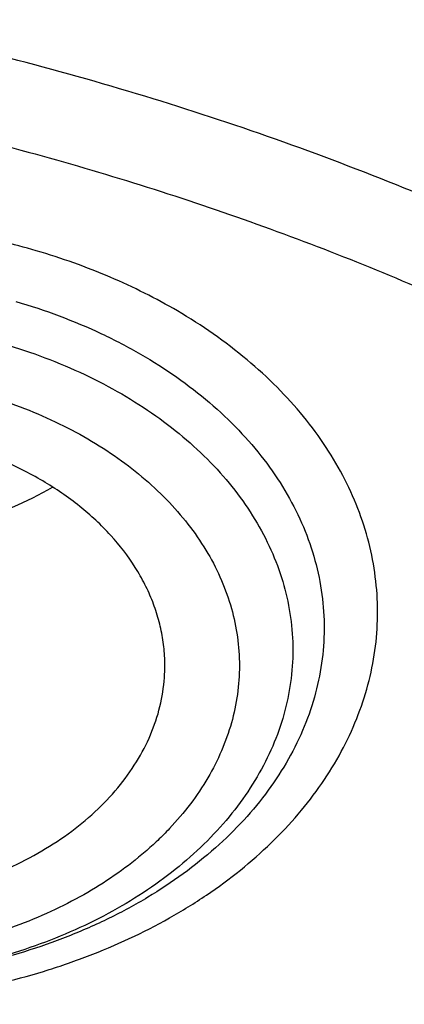
# Model space of a CAD drawing. Units: inches. Extents: x 7.1 to 14.8, y 0.7 to 17.8.
# Drawn here: x 11.2 to 11.3, y 12.8 to 13 of the extents above; entities that cross this region are included whole.
import ezdxf

# ---------------------------------------------------------------- set-up
doc = ezdxf.new("R2010")
doc.units = ezdxf.units.IN
doc.header["$LTSCALE"] = 1.21
doc.header["$MEASUREMENT"] = 0
doc.layers.get('0').update_dxf_attribs({"linetype": 'CONTINUOUS'})

msp = doc.modelspace()

# ---------------------------------------------------------------- linework, layer by layer
at = {"color": 7, "linetype": 'Continuous'}
for points, knots in [([(12.0029295006, 14.2145425873), (11.9224069719, 14.2474157719), (11.7981537801, 14.2906749017), (11.6281026107, 14.3362545678), (11.4969696026, 14.3647338651), (11.3635914099, 14.3871774484), (11.2284957271, 14.403502079), (11.092228794, 14.4136443511), (10.9553389295, 14.4175654251), (10.8183779827, 14.4152501679), (10.6818978906, 14.4067075227), (10.5464485478, 14.3919703716), (10.4125753542, 14.3710953278), (10.2808168991, 14.3441623431), (10.1517027219, 14.3112741564), (10.025751156, 14.2725556439), (9.903467366100001, 14.22815298), (9.7853415549, 14.1782326883), (9.6718474224, 14.1229806724), (9.5634408566, 14.0626012115), (9.460558951900001, 13.9973160259), (9.363619307, 13.9273635281), (9.273019534500001, 13.8529982342), (9.189137372100001, 13.774491109), (9.1123295474, 13.6921281999), (9.0429353722, 13.6062183254), (8.9913111237, 13.5315962551), (8.9541045926, 13.4704883018), (8.928359714099999, 13.4241874863), (8.904686617000001, 13.3772648308), (8.8831147259, 13.3297681793), (8.8636723351, 13.2817477177), (8.846385701200001, 13.2332548389), (8.8312780538, 13.1843427719), (8.818371127799999, 13.1350659012), (8.8076828698, 13.0854803564), (8.7992290423, 13.0356426866), (8.7930224489, 12.9856126686), (8.7903867208, 12.9521450697), (8.7894471349, 12.9354083156)], [0, 0, 0, 0, 0.0660674051, 0.0997187239, 0.1337021559, 0.167958097, 0.2024235384, 0.2370330081, 0.2717193338, 0.3064144491, 0.3410501854, 0.3755590659, 0.4098751017, 0.4439345855, 0.4776769001, 0.5110453142, 0.5439878061, 0.5764578544, 0.6084152546, 0.6398268967, 0.6706675441, 0.7009205334999999, 0.7305784590000001, 0.7596436916, 0.7881288233, 0.8160568852, 0.8434613845000001, 0.8569831536, 0.8703912746, 0.8836927295999999, 0.8968950365999999, 0.9100062423999999, 0.9230348799, 0.9359899193000001, 0.9488807378, 0.9617169998999999, 0.974508767, 0.9872664068000001, 1, 1, 1, 1]), ([(12.0126609135, 14.1916703139), (11.972507525, 14.2080628661), (11.8907518832, 14.2389733837), (11.7651443099, 14.2793695942), (11.6361341362, 14.3139891131), (11.5042552273, 14.3426884166), (11.3700484308, 14.3653506624), (11.2340653013, 14.3818829038), (11.0968644511, 14.3922174924), (10.9590096055, 14.3963120703), (10.8210671726, 14.394149892), (10.6836039253, 14.3857398242), (10.5471846521, 14.371116317), (10.4123698277, 14.3503392494), (10.2797133025, 14.3234936674), (10.1497600239, 14.290689406), (10.0230437959, 14.2520606135), (9.9000850864, 14.2077651966), (9.781388919600001, 14.1579840704), (9.6674428744, 14.1029203971), (9.558715064600001, 14.0427986094), (9.455652637, 13.9778637815), (9.3586789064, 13.9083793912), (9.2681959762, 13.8346306184), (9.1981128783, 13.7694959479), (9.145718710399999, 13.7155390506), (9.0963597085, 13.6610377872), (9.039271965700001, 13.5908566291), (8.988110758300001, 13.5174181338), (8.9513073788, 13.4573849758), (8.925892065800001, 13.4119872311), (8.9025509725, 13.3660346537), (8.8813074763, 13.3195741723), (8.8621843278, 13.2726536332), (8.8452010402, 13.2253215927), (8.8303756479, 13.1776268373), (8.8177236112, 13.129618668), (8.8072580306, 13.0813468727), (8.7989902549, 13.0328609887), (8.7929285121, 12.9842126471), (8.790360471, 12.9516762615), (8.7894471836, 12.9354083142)], [0, 0, 0, 0, 0.0329905339, 0.0664508234, 0.1003259991, 0.1345557328, 0.1690761533, 0.20382015, 0.2387182729, 0.2736994581, 0.3086917823, 0.3436232077, 0.3784223263, 0.4130191069, 0.4473456475, 0.4813369387, 0.5149316384, 0.5480728645, 0.580709, 0.6127945172, 0.644290818, 0.6751670857, 0.7054011415000001, 0.7349802895, 0.7639021284999999, 0.7781209111, 0.7921795679000001, 0.8198243478, 0.8468731515000001, 0.8601901152, 0.8733758986, 0.8864379869, 0.8993846161, 0.9122247056999999, 0.9249678606999999, 0.9376242995, 0.9502048161, 0.9627207197, 0.9751837556999999, 0.9876060476999999, 1, 1, 1, 1]), ([(12.7998970652, 12.7950143125), (12.7998970441, 12.8165643594), (12.7983968614, 12.8597311227), (12.7916542513, 12.9242852516), (12.7804355536, 12.9885268829), (12.7647690238, 13.0522953684), (12.7446939694, 13.1154367893), (12.7202605213, 13.177797768), (12.6915293591, 13.2392276243), (12.6585715109, 13.2995782404), (12.6214680813, 13.358704522), (12.580309993, 13.4164645739), (12.5351975095, 13.4727201426), (12.486240822, 13.527336208), (12.4335566223, 13.5801838238), (12.3578843695, 13.6486889806), (12.2758073727, 13.7125113143), (12.1882420101, 13.7714149179), (12.1190038108, 13.8136150284), (12.0469276013, 13.8533593199), (11.9721835451, 13.8905550754), (11.8949521531, 13.9251126511), (11.8154193852, 13.9569493457), (11.7337746928, 13.9859894351), (11.6218755873, 14.0210399345), (11.5070745399, 14.0500113561), (11.3900889877, 14.0728890689), (11.2709497274, 14.0917949782), (11.1200725722, 14.1075820219), (10.9376923411, 14.1139019024), (10.75531211, 14.1075820217), (10.6044349545, 14.0917949777), (10.4852956947, 14.0728890685), (10.368310143, 14.0500113554), (10.2535090962, 14.021039934), (10.1416099907, 13.9859894344), (10.0599652986, 13.956949345), (9.9804325308, 13.9251126506), (9.903201139, 13.8905550748), (9.8284570831, 13.8533593194), (9.7563808738, 13.8136150279), (9.6871426749, 13.7714149175), (9.5995773125, 13.7125113141), (9.5175003158, 13.6486889804), (9.4418280631, 13.5801838238), (9.389143863400001, 13.527336208), (9.3401871761, 13.4727201427), (9.2950746925, 13.416464574), (9.253916604199999, 13.3587045221), (9.2168131746, 13.2995782403), (9.1838553264, 13.2392276243), (9.1551241641, 13.1777977679), (9.1306907161, 13.1154367893), (9.110615661599999, 13.0522953683), (9.0949491318, 12.9885268828), (9.0837304341, 12.9242852514), (9.0769878241, 12.8597311225), (9.0754876413, 12.8165643592), (9.0754876203, 12.7950143125)], [0, 0, 0, 0, 0.0128539702, 0.0257387939, 0.0386848131, 0.0517213519, 0.0648762722, 0.0781755724, 0.0916430432, 0.1053000132, 0.1191651522, 0.1332543383, 0.1475806059, 0.1621541295, 0.1769822483, 0.1920695473, 0.2230179445, 0.2388842214, 0.2550025982, 0.2713656243, 0.2879638812, 0.3047861215, 0.3218194192, 0.3390493368, 0.3564600593, 0.3917486804, 0.40959536, 0.4275487228, 0.4636872512, 0.5000000003, 0.5363127496, 0.5724512778999999, 0.5904046407, 0.60825132, 0.6435399412, 0.6609506635, 0.6781805812, 0.6952138789, 0.7120361190000001, 0.7286343761, 0.744997402, 0.7611157787, 0.7769820556, 0.8079304527, 0.8230177517, 0.8378458704, 0.8524193940000001, 0.8667456617, 0.8808348478, 0.8946999868000001, 0.9083569568000001, 0.9218244276, 0.9351237279000001, 0.9482786481000001, 0.9613151869, 0.9742612061, 0.9871460299, 1, 1, 1, 1]), ([(10.9376861553, 14.0242069604), (10.9920190532, 14.0242070954), (11.100484874, 14.0206598458), (11.2618815608, 14.0047307534), (11.4205132305, 13.9783330513), (11.5750160849, 13.9416915343), (11.72406604, 13.8951207838), (11.8433860745, 13.8480845285), (11.9348995893, 13.8057970777), (12.0223950364, 13.761146025), (12.1059871856, 13.7119992929), (12.1850020281, 13.6584541322), (12.2592497795, 13.6032530051), (12.3286022715, 13.544069415), (12.3923200707, 13.4811289151), (12.4365976188, 13.4328078884), (12.4776527931, 13.3830961489), (12.515399244, 13.33209941), (12.5497559216, 13.2799279262), (12.5806496012, 13.2266938372), (12.6080143663, 13.1725115625), (12.6317918792, 13.1174972584), (12.6519315504, 13.0617690681), (12.6683907949, 13.0054454041), (12.6811343081, 12.9486498789), (12.6871501152, 12.9104533997), (12.6895238375, 12.8913421197)], [0, 0, 0, 0, 0.0719814929, 0.1436532894, 0.2147122813, 0.2848686335, 0.3538525792, 0.4214214069, 0.454614645, 0.4873792759, 0.5515343993999999, 0.5829091663, 0.6137970839, 0.6740775206999999, 0.7034875698, 0.7324134444, 0.7608669455, 0.7888646393000001, 0.8164279669, 0.8435832462, 0.8703616081000001, 0.8967988581, 0.9229352534999999, 0.9488151173, 0.9744863789, 1, 1, 1, 1]), ([(11.04258844, 14.0258579287), (11.0981193186, 14.0235246157), (11.1812036168, 14.0172495862), (11.2911052798, 14.0033090117), (11.3994431337, 13.9857945374), (11.506144147, 13.9628527008), (11.6106134915, 13.9344907871), (11.712158937, 13.9029530604), (11.8108855019, 13.8662542874), (11.9061498415, 13.8244258527), (11.9973480745, 13.7800276621), (12.0845975273, 13.7308620773), (12.1671872083, 13.6770215986), (12.244874547, 13.6213498801), (12.3175472735, 13.5614364943), (12.3844200379, 13.4975056667), (12.4309379263, 13.4483310212), (12.4741181993, 13.3976525236), (12.513865343, 13.3455813371), (12.5500891667, 13.2922336165), (12.5827077052, 13.2377280146), (12.6116466883, 13.1821860654), (12.6368400095, 13.1257318563), (12.6582299414, 13.0684918482), (12.6757672064, 13.0105945532), (12.6894111976, 12.9521702922), (12.6991301302, 12.8933508862), (12.7049013265, 12.8342693438), (12.7067113693, 12.7750594663), (12.7045560343, 12.7158554348), (12.6984403536, 12.6567914122), (12.6883785478, 12.5980011466), (12.674394088, 12.5396175595), (12.6565195398, 12.4817723534), (12.634796275, 12.424595703), (12.6092743194, 12.3682159492), (12.5800121313, 12.3127593596), (12.5470765299, 12.2583498071), (12.5105424806, 12.2051085922), (12.4704926268, 12.1531541164), (12.4270178188, 12.1026022618), (12.3802142158, 12.0535639143), (12.3129705933, 11.9898293506), (12.2399507936, 11.9301289437), (12.1619388846, 11.8746831998), (12.0790390734, 11.8210854358), (11.9915050612, 11.7721744263), (11.9000462286, 11.7280407622), (11.8045431894, 11.6864918041), (11.7056044368, 11.6500804923), (11.603872036, 11.6188373663), (11.4992433755, 11.5907811614), (11.3924099967, 11.5681496197), (11.283966243, 11.5509500012), (11.1739897161, 11.5373299926), (11.090865696, 11.5312962803), (11.0353161161, 11.529124515)], [0, 0, 0, 0, 0.0364573808, 0.0545998077, 0.0726567043, 0.1084324782, 0.1261204672, 0.1436504763, 0.1781676076, 0.1951322295, 0.211881979, 0.2446880093, 0.2607346334, 0.2765331812, 0.3073651859, 0.3224064346, 0.337198362, 0.3517465202, 0.3660589838, 0.3801463903, 0.3940219523, 0.4077014302, 0.4212030623, 0.4345474389, 0.4477573131, 0.4608573568, 0.4738738578, 0.4868343664, 0.499767294, 0.5127014804, 0.5256657455, 0.5386884427, 0.5517970278000001, 0.5650176613, 0.5783748589, 0.5918911942, 0.6055870594, 0.6194804813, 0.6335870006000001, 0.6479196059000001, 0.6624887102, 0.6773021666, 0.692365311, 0.7232414169, 0.7390617437, 0.755129735, 0.7879766286, 0.8047455453, 0.8217283178, 0.8562782384000001, 0.8738226562000001, 0.8915236162000001, 0.9273207031, 0.945385867, 0.9635346565, 1, 1, 1, 1]), ([(10.9376923427, 13.6411514639), (10.9928876829, 13.6411514522), (11.0756122431, 13.6373914427), (11.184870499, 13.6248430244), (11.2656715363, 13.6117412561), (11.3451109255, 13.5949893416), (11.4228636985, 13.5746560385), (11.4986068199, 13.5508252626), (11.5720269337, 13.5235951665), (11.6428199471, 13.4930778523), (11.7106927063, 13.4593988356), (11.7753640474, 13.4226965071), (11.8365659278, 13.3831215327), (11.8940444422, 13.340836219), (11.947560769, 13.2960138534), (11.9968920336, 13.2488380351), (12.0418320961, 13.199502015), (12.0821922813, 13.1482080609), (12.1178020749, 13.0951668596), (12.1485098264, 13.0405969535), (12.174183498, 12.9847241847), (12.1947114924, 12.9277810944), (12.2100035628, 12.8700061975), (12.2199917578, 12.8116430452), (12.2246313039, 12.7529390119), (12.2239012881, 12.6941438069), (12.2178050028, 12.6355077736), (12.2063699098, 12.5772801642), (12.1896471125, 12.5197073856), (12.1677108956, 12.4630319764), (12.1406567075, 12.4074899612), (12.1086044519, 12.3533157655), (12.0842550151, 12.3186303408), (12.0713314809, 12.301592287)], [0, 0, 0, 0, 0.0752157507, 0.1126389841, 0.149831131, 0.1867189977, 0.2232326671, 0.2593063742, 0.2948793649, 0.329896785, 0.3643105847, 0.3980804415, 0.431174694, 0.4635712772, 0.4952586412, 0.5262366246, 0.5565172442, 0.5861253472, 0.6150990536, 0.6434899095000001, 0.6713626557, 0.6987945265000001, 0.7258740052, 0.7526990092, 0.7793745278, 0.8060098111, 0.8327152699, 0.8595992943999999, 0.8867652138, 0.9143085931999999, 0.9423150145, 0.9708584157, 1, 1, 1, 1]), ([(10.9376923427, 11.8076439396), (10.9789553456, 11.8076439396), (11.0613118939, 11.8104975512), (11.1837403963, 11.8233082104), (11.3038235929, 11.8445247028), (11.4204018243, 11.8739442579), (11.514234599, 11.905242317), (11.5865044816, 11.9341716961), (11.6558141874, 11.9651845414), (11.7222620528, 11.9999297769), (11.7852882654, 12.0383435191), (11.8301778403, 12.0685401821), (11.8729201863, 12.1002588653), (11.9134135318, 12.1334245995), (11.9515599403, 12.1679578791), (11.9872674176, 12.2037762277), (12.0204495592, 12.2407940495), (12.0510258411, 12.2789229122), (12.0789219464, 12.3180715601), (12.1040698905, 12.358146176), (12.1264080892, 12.3990506071), (12.1458815122, 12.4406865308), (12.1624419863, 12.4829535789), (12.1760484583, 12.5257495389), (12.1866669593, 12.5689706642), (12.1942707934, 12.6125118951), (12.1988407181, 12.6562671285), (12.2003653029, 12.7001295307), (12.1988407181, 12.7439919328), (12.1942707934, 12.7877471663), (12.1866669593, 12.8312883971), (12.1760484583, 12.8745095225), (12.1624419863, 12.9173054824), (12.1458815122, 12.9595725306), (12.1264080892, 13.0012084542), (12.1040698905, 13.0421128853), (12.0789219464, 13.0821875013), (12.0510258411, 13.1213361491), (12.0204495592, 13.1594650118), (11.9872674176, 13.1964828336), (11.9515599403, 13.2323011822), (11.9134135318, 13.2668344619), (11.8729201863, 13.300000196), (11.8301778403, 13.3317188793), (11.7852882654, 13.3619155422), (11.7222620528, 13.4003292844), (11.6558141874, 13.4350745199), (11.5865044816, 13.4660873652), (11.514234599, 13.4950167443), (11.4204018243, 13.5263148035), (11.3038235929, 13.5557343585), (11.1837403963, 13.5769508509), (11.0613118939, 13.5897615101), (10.9789553456, 13.5926151218), (10.9376923427, 13.5926151218)], [0, 0, 0, 0, 0.0363136795, 0.0724528084, 0.1082478693, 0.143537239, 0.1781722867, 0.1952059425, 0.2120285359, 0.2449831762, 0.2611018902, 0.2769685038, 0.2925776944, 0.3079264094, 0.3230140224, 0.3378424552000001, 0.3524162889, 0.3667428597, 0.3808323401, 0.3946977682, 0.4083550276, 0.4218227829, 0.4351223608, 0.4482775588, 0.4613143733, 0.4742606648, 0.4871457603, 0.5, 0.5128542397, 0.5257393352, 0.5386856267, 0.5517224412, 0.5648776392, 0.5781772171, 0.5916449724, 0.6053022318, 0.6191676599, 0.6332571403, 0.6475837111, 0.6621575448, 0.6769859776, 0.6920735906000001, 0.7074223056000001, 0.7230314962000001, 0.7388981098, 0.7550168237999999, 0.7879714641, 0.8047940575, 0.8218277132999999, 0.856462761, 0.8917521306999999, 0.9275471916, 0.9636863204999999, 1, 1, 1, 1]), ([(10.9376923427, 13.5188689188), (10.9545056223, 13.5188689188), (10.9797239039, 13.5184947475), (11.0133136839, 13.5172282132), (11.0468338706, 13.515444658), (11.088603711, 13.5122537296), (11.1384730306, 13.5069086362), (11.1879723315, 13.5000543091), (11.2370091182, 13.4917006604), (11.2854939302, 13.4818650813), (11.3490389328, 13.4668568965), (11.4265806738, 13.4445543345), (11.5163807451, 13.4121252762), (11.6019301286, 13.374363796), (11.6825978281, 13.3315446896), (11.7577912991, 13.2839777697), (11.826955969, 13.2320069581), (11.8895812315, 13.1760054204), (11.9451978578, 13.1163821801), (11.9856522062, 13.063646985), (12.0140026454, 13.0201148924), (12.0331281445, 12.9870784691), (12.050227715, 12.9534888326), (12.0652695744, 12.9194071158), (12.0782253246, 12.8848967122), (12.0890705398, 12.8500215791), (12.0977842902, 12.8148464543), (12.1043502029, 12.7794368941), (12.1087557483, 12.7438589081), (12.1109921907, 12.7081789043), (12.111055532, 12.6724635901), (12.1089456152, 12.6367796983), (12.1046662367, 12.6011939455), (12.0982259143, 12.565772752), (12.0896368717, 12.5305821678), (12.0789153034, 12.4956877788), (12.0660818983, 12.4611543409), (12.0511608561, 12.4270459546), (12.0341801887, 12.3934257857), (12.015172297, 12.3603560195), (11.9941720237, 12.3278970169), (11.9633472676, 12.285206604), (11.9199092368, 12.2336786461), (11.8609386681, 12.1757105282), (11.7951728981, 12.1215579523), (11.7231031586, 12.0716160199), (11.6452607053, 12.0262438787), (11.5622174735, 11.9857696767), (11.4745889679, 11.9504879451), (11.4140607404, 11.930768701), (11.3832209176, 11.9218171379)], [0, 0, 0, 0, 0.0185617321, 0.027838325, 0.0371081374, 0.0556187801, 0.0740784342, 0.0924703759, 0.1107781364, 0.1289857968, 0.1470778978, 0.1828516493, 0.2179929685, 0.2524039724, 0.2860026939, 0.3187260083, 0.3505324841, 0.3814053084, 0.4113549496, 0.4404213722999999, 0.4546490908, 0.4686852722, 0.4825436707, 0.496239898, 0.5097913706, 0.5232171436, 0.5365377367999999, 0.5497749693999999, 0.5629516875, 0.5760914919, 0.5892184654, 0.6023568582, 0.6155307721, 0.6287638434, 0.6420789704, 0.6554980387, 0.6690416493, 0.6827289496, 0.696577453, 0.7106028794, 0.7248190969, 0.7392380368000001, 0.7687134106, 0.7990946143000001, 0.8304074971, 0.8626493384999999, 0.8957914102, 0.9297816972, 0.9645478306999999, 1, 1, 1, 1]), ([(12.0991096656, 12.6892809808), (12.0991096656, 12.7060832557), (12.0976452373, 12.7397688566), (12.0910683247, 12.7900569694), (12.080136366, 12.839961741), (12.0648932842, 12.8892873861), (12.0453997877, 12.9378476605), (12.0217327783, 12.9854585489), (11.9939847048, 13.0319410481), (11.9622629819, 13.0771210594), (11.9266894402, 13.1208299947), (11.8873998041, 13.1629051247), (11.8445432246, 13.2031900369), (11.7982817466, 13.2415350538), (11.7487898174, 13.2777977085), (11.696253691, 13.311843212), (11.640870822, 13.3435449319), (11.5828491971, 13.3727848564), (11.5224065917, 13.3994540505), (11.4597698244, 13.4234530709), (11.3951739078, 13.4446923685), (11.3288612056, 13.4630926338), (11.2610805313, 13.4785851156), (11.1920862151, 13.4911119066), (11.1221371638, 13.5006261518), (11.0514958841, 13.5070922704), (10.9804274702, 13.5104860537), (10.9091987204, 13.5107948279), (10.8380767057, 13.5080173627), (10.7673293271, 13.5021642941), (10.6972184542, 13.4932566911), (10.6053682825, 13.477426743), (10.5375804231, 13.4610012478), (10.4932371752, 13.4480134112)], [0, 0, 0, 0, 0.024970175, 0.0500337991, 0.0752819079, 0.1008008019, 0.1266701011, 0.1529610771, 0.1797354586, 0.2070446456, 0.2349292658, 0.2634191147, 0.2925333196, 0.3222806982, 0.3526603152, 0.3836620511, 0.4152673054, 0.4474497094, 0.4801757993, 0.5134058047, 0.5470942899, 0.5811908985, 0.6156410332, 0.6503864944, 0.6853661913, 0.7205167417, 0.7557731315999999, 0.7910693556999999, 0.82633902, 0.8615159656999999, 0.8965350076, 0.9313321885, 1, 1, 1, 1]), ([(12.0991096656, 12.6844897939), (12.0991096656, 12.7012920688), (12.0976452373, 12.7349776697), (12.0910683247, 12.7852657825), (12.080136366, 12.8351705541), (12.0648932842, 12.8844961992), (12.0453997877, 12.9330564736), (12.0217327783, 12.9806673621), (11.9939847047, 13.0271498612), (11.9622629819, 13.0723298725), (11.9266894401, 13.1160388078), (11.8873998041, 13.1581139378), (11.8445432245, 13.1983988501), (11.7982817466, 13.2367438669), (11.7487898173, 13.2730065217), (11.696253691, 13.3070520251), (11.6408708219, 13.338753745), (11.5828491971, 13.3679936695), (11.5224065917, 13.3946628636), (11.4597698243, 13.4186618841), (11.3951739078, 13.4399011816), (11.3288612055, 13.4583014469), (11.2610805313, 13.4737939288), (11.1920862148, 13.4863207195), (11.1221371645, 13.4958349654), (11.0514958813, 13.5023010819), (10.98042748, 13.505694872), (10.9091986835, 13.506003625), (10.8380768426, 13.5032262243), (10.7673288164, 13.4973729614), (10.6972203554, 13.4884659425), (10.6280137894, 13.476538277), (10.5599717184, 13.4616338646), (10.5153037934, 13.4496885988), (10.4932371752, 13.443225436)], [0, 0, 0, 0, 0.0249697352, 0.0500329178, 0.0752805819, 0.1007990264, 0.12666787, 0.1529583829, 0.1797322928, 0.2070409988, 0.2349251278, 0.2634144749, 0.292528167, 0.3222750217, 0.3526541035, 0.3836552934, 0.4152599911, 0.4474418282, 0.4801673416, 0.5133967617, 0.5470846535, 0.5811806615999999, 0.6156301895, 0.6503750387, 0.6853541195, 0.7205040506999999, 0.7557598197, 0.7910554220999999, 0.826324465, 0.8615007920000001, 0.8965192133, 0.9313157935999999, 0.9658293029, 1, 1, 1, 1]), ([(10.6608677499, 13.1159690207), (10.6794646112, 13.1214159153), (10.7172529282, 13.1311901091), (10.7750185827, 13.1424033025), (10.83389735, 13.1502027992), (10.8934844815, 13.1545345548), (10.953373644, 13.1553695104), (11.0131556819, 13.152701864), (11.0724223606, 13.1465497719), (11.1307689444, 13.1369549829), (11.1877970523, 13.1239826166), (11.243117371, 13.1077206385), (11.2963523004, 13.0882791668), (11.347138479, 13.0657896367), (11.3951291718, 13.0404037937), (11.4399964597, 13.0122925977), (11.4814332909, 12.9816448781), (11.5191550461, 12.9486664915), (11.5529018207, 12.9135776027), (11.5824371656, 12.8766169341), (11.6035064128, 12.8442471137), (11.6179973456, 12.8176982772), (11.627629529, 12.7976099377), (11.6360763226, 12.7772554793), (11.6433232388, 12.7566693738), (11.6493572976, 12.7358871917), (11.6541682005, 12.7149448529), (11.6577469616, 12.6938784694), (11.6600877705, 12.6727246043), (11.6611859658, 12.6515198558), (11.6610399784, 12.6303010324), (11.6596498746, 12.609104924), (11.657018099, 12.5879683068), (11.6531495631, 12.566927755), (11.6480507191, 12.5460197851), (11.6417310578, 12.5252803613), (11.6342013183, 12.5047455632), (11.6254747724, 12.4844500831), (11.6121855182, 12.4575960511), (11.5925813754, 12.4247710349), (11.5647130709, 12.3871578689), (11.5325530908, 12.3513249731), (11.5087469202, 12.3291074928), (11.4962348858, 12.3183574138)], [0, 0, 0, 0, 0.0355924907, 0.0716363466, 0.1080179877, 0.1446165119, 0.1813078979, 0.2179663224, 0.2544665779, 0.2906861834, 0.3265075909, 0.3618204124, 0.3965236973, 0.43052827, 0.4637591325, 0.4961579236, 0.527685406, 0.5583239201, 0.5880796942000001, 0.6169848178, 0.6450986325, 0.6588895802, 0.6725176467, 0.6859979065, 0.6993469546, 0.7125827837, 0.7257246596, 0.7387928877, 0.7518086513, 0.7647937369, 0.7777703011, 0.7907606062, 0.8037867434999999, 0.8168703812, 0.8300325183, 0.8432932292, 0.856671506, 0.8701850139, 0.8838500136, 0.911682555, 0.9402763566, 0.9697013745, 1, 1, 1, 1]), ([(11.1659997482, 12.9466039647), (11.1736304065, 12.9443689966), (11.1847274908, 12.9402275556), (11.1984862593, 12.9330615523), (11.2079082468, 12.9270745337), (11.2164663484, 12.9204658755), (11.2240804964, 12.9132958607), (11.2306773211, 12.9056303219), (11.2361925371, 12.8975398113), (11.2405709586, 12.8890995169), (11.243767384, 12.8803891586), (11.2457475913, 12.8714927484), (11.246489677, 12.8624979045), (11.2459852603, 12.8534944438), (11.2442400401, 12.8445723889), (11.2412734118, 12.835819913), (11.2371173432, 12.8273218014), (11.2318150738, 12.8191586094), (11.2254199438, 12.8114063848), (11.2179946018, 12.8041365819), (11.2096104686, 12.797415909), (11.2003472699, 12.7913060283), (11.1902925532, 12.7858631333), (11.1795409646, 12.781137439), (11.1681939031, 12.7771727498), (11.1563571356, 12.7740056673), (11.1400074523, 12.770873678), (11.1232318549, 12.7694677123), (11.106396971, 12.7697888277), (11.0897471699, 12.7712572666), (11.0774364663, 12.7736485198), (11.069447482, 12.7758259558)], [0, 0, 0, 0, 0.068538219, 0.1015548891, 0.1336031599, 0.1646306444, 0.1946220707, 0.2236012072, 0.2516348613, 0.2788343047, 0.3053542251, 0.3313879677, 0.3571585843, 0.3829059811, 0.4088715808, 0.4352827495, 0.4623393239, 0.4902038432, 0.5189960409000001, 0.5487911399000001, 0.5796210128, 0.6114772122, 0.6443150507000001, 0.6780581581999999, 0.7126031646, 0.7478243501, 0.7835781784999999, 0.8560031356000001, 0.8923807247, 0.9286243377, 1, 1, 1, 1]), ([(11.2047563265, 12.8496083554), (11.2048344088, 12.8511889861), (11.2048211679, 12.854366168), (11.2042890065, 12.859116302), (11.2032486784, 12.8638236344), (11.2017063915, 12.8684596295), (11.1996716731, 12.872997754), (11.196279786, 12.8789528167), (11.190819688, 12.8860259852), (11.1826573433, 12.8935938145), (11.1729936475, 12.9001928562), (11.1620525536, 12.9056798378), (11.1541948108, 12.9084736444), (11.1501268465, 12.9096651236)], [0, 0, 0, 0, 0.0543084424, 0.1087847061, 0.1637330919, 0.2194398351, 0.2761622784, 0.3341219522, 0.4543159646, 0.5810665028, 0.7146020615, 0.8545355043, 1, 1, 1, 1]), ([(11.1755077079, 12.8982001495), (11.16877674, 12.8942907491), (11.1577533943, 12.8895817726), (11.1422310805, 12.8855953647), (11.1299304935, 12.883704296), (11.1173873148, 12.8829970348), (11.1048220914, 12.8834847943), (11.0924632269, 12.8851586675), (11.0844145618, 12.8870684063), (11.0804871597, 12.8882187157)], [0, 0, 0, 0, 0.2383325007, 0.363120177, 0.490274745, 0.6186959625, 0.7472259294, 0.8746966356999999, 1, 1, 1, 1]), ([(11.0823286006, 12.7939262783), (11.0890190959, 12.7919666776), (11.0994178117, 12.7899443929), (11.1134761765, 12.7890374516), (11.1241310019, 12.7892563072), (11.1346706814, 12.7903764385), (11.1449461263, 12.7923816466), (11.1548093949, 12.7952436499), (11.164119218, 12.798922098), (11.1727420725, 12.8033654117), (11.1805541177, 12.8085116816), (11.1874425019, 12.8142896304), (11.193306455, 12.8206196046), (11.1980579088, 12.827413806), (11.2016225222, 12.8345775604), (11.2039408661, 12.8420041527), (11.2046316712, 12.8470849413), (11.2047563265, 12.8496083554)], [0, 0, 0, 0, 0.1378669281, 0.2080609494, 0.2783873511, 0.348335949, 0.4174123895, 0.4851538573, 0.5511500978, 0.6150627042, 0.6766459458, 0.7357684882, 0.7924332225, 0.8467953281, 0.8991717311, 0.9500371259999999, 1, 1, 1, 1]), ([(11.0355306254, 11.4800606236), (11.0649149901, 11.4811537816), (11.1235835711, 11.4843173462), (11.2112353515, 11.4920203544), (11.298275293, 11.5026552169), (11.4128852971, 11.520648833), (11.5258061386, 11.5444023875), (11.6364000385, 11.5739051836), (11.7174758858, 11.5986980462), (11.7968005122, 11.6261814504), (11.8993568175, 11.6660830224), (11.9983562088, 11.7112747595), (12.0930768282, 11.7616957742), (12.1610609372, 11.8015915228), (12.2262974833, 11.8437245383), (12.308734363, 11.9022705107), (12.3858852982, 11.9653271382), (12.4569145523, 12.0326585497), (12.5063407441, 12.0844680854), (12.5522389577, 12.137880698), (12.5945069572, 12.1927785893), (12.6330482142, 12.2490385449), (12.6677750439, 12.3065346355), (12.698607964, 12.3651378468), (12.72547614, 12.4247164597), (12.7483175179, 12.4851362235), (12.7670790891, 12.5462607356), (12.7817171998, 12.6079512666), (12.7921976502, 12.6700687495), (12.7984958121, 12.7324681539), (12.7998970856, 12.7741856626), (12.7998970652, 12.7950143125)], [0, 0, 0, 0, 0.0364975888, 0.07290987759999999, 0.109194698, 0.1453135793, 0.2168880069, 0.2522811147, 0.2873614894, 0.3220967165, 0.3564565617, 0.4239285306, 0.4570064585, 0.4896150204, 0.5217387681, 0.5533660095, 0.6150874840999999, 0.6451964955, 0.6748048812, 0.7039233918000001, 0.7325678498, 0.7607592611, 0.7885238181, 0.8158928756, 0.8429027978, 0.8695946949, 0.8960140761, 0.9222103695, 0.9482362881999999, 0.9741471356999999, 1, 1, 1, 1])]:
    msp.add_open_spline(points, degree=3, knots=knots, dxfattribs=at)
at = {"color": 9, "linetype": 'Continuous'}
for points, knots in [([(12.2031663918, 12.6404625903), (12.2050824145, 12.6558893603), (12.207792112, 12.6868656197), (12.2084431082, 12.7334922814), (12.2056730732, 12.7800820535), (12.1994894398, 12.8265046879), (12.1899098045, 12.8726346298), (12.1769610775, 12.9183463277), (12.1606795037, 12.9635160226), (12.1411105087, 13.0080217885), (12.1183083039, 13.05174392), (12.0923356931, 13.0945651386), (12.0632636628, 13.1363709949), (12.0311717988, 13.1770495001), (11.9961456764, 13.2164936527), (11.9452088312, 13.2677532165), (11.889151501, 13.3156199455), (11.8287209055, 13.3598665175), (11.7640391016, 13.4025628169), (11.6953134791, 13.4412297487), (11.6232155967, 13.4757803988), (11.5476567225, 13.5080848489), (11.4691902253, 13.5359363601), (11.3884184765, 13.5593088831), (11.3052879373, 13.5798804276), (11.22041699, 13.5957448137), (11.1343616316, 13.6068971174), (11.0472595655, 13.614916804), (10.9815337623, 13.6173206321), (10.9376923427, 13.6173206329)], [0, 0, 0, 0, 0.0259922372, 0.05193648269999999, 0.07790228240000001, 0.1039587782, 0.1301734296, 0.1566108087, 0.1833315182, 0.2103912645, 0.2378401261, 0.2657220061, 0.2940742653, 0.3229275192, 0.3523055721, 0.3822254945, 0.4437057264, 0.4752892836, 0.5074199747, 0.5732490738, 0.6069241597, 0.641066406, 0.7106123324, 0.7459593848, 0.7816321843999999, 0.8537712996, 0.8901606268000001, 0.926695752, 1, 1, 1, 1]), ([(12.2014499614, 12.6266431354), (12.2033633869, 12.6420489818), (12.2060694119, 12.6729832276), (12.2067195293, 12.7195466492), (12.2039532553, 12.7660732313), (12.1977780127, 12.8124329025), (12.1882113739, 12.8585002784), (12.1752802129, 12.9041499776), (12.1590207252, 12.9492584091), (12.1394782749, 12.9937038121), (12.1167069999, 13.0373666437), (12.0907696188, 13.0801297843), (12.0617370217, 13.1218789399), (12.0296886866, 13.1625022734), (11.9947100726, 13.2018929286), (11.9438423162, 13.2530829699), (11.8878610193, 13.3008847783), (11.8275123884, 13.3450713396), (11.7629183147, 13.3877097309), (11.6942859068, 13.4263242198), (11.6222858125, 13.4608280096), (11.5468294205, 13.4930886461), (11.4684693488, 13.5209023831), (11.387807152, 13.5442432066), (11.3047893637, 13.5647868505), (11.2200335279, 13.5806297202), (11.1340948872, 13.5917668983), (11.0471109586, 13.5997757083), (10.9814742998, 13.6021762758), (10.9376923427, 13.6021762758)], [0, 0, 0, 0, 0.0259922375, 0.0519364832, 0.0779022829, 0.1039587788, 0.1301734302, 0.1566108092, 0.1833315185, 0.2103912647, 0.2378401261, 0.2657220058, 0.2940742648, 0.3229275185, 0.3523055712, 0.3822254934000001, 0.4437057249, 0.475289282, 0.507419973, 0.5732490720000001, 0.6069241579, 0.6410664043, 0.7106123308, 0.7459593833, 0.7816321831, 0.8537712987, 0.8901606261, 0.9266957516, 1, 1, 1, 1]), ([(10.6735051131, 13.0762203491), (10.7049139476, 13.0854197968), (10.7530931434, 13.0966359762), (10.8184306689, 13.1064789394), (10.8683243989, 13.1113435492), (10.9185831938, 13.1136249668), (10.9689441647, 13.1133118785), (11.0191391182, 13.1104057317), (11.0689020235, 13.1049219405), (11.1179688193, 13.0968894534), (11.166079252, 13.0863506837), (11.212978148, 13.0733612324), (11.258416782, 13.0579895832), (11.3021542156, 13.0403166679), (11.3439583961, 13.0204355245), (11.3836078847, 12.998450309), (11.4208909796, 12.9744773564), (11.4500067949, 12.95281106), (11.4719026594, 12.9345951527), (11.4925797798, 12.9160630192), (11.5166358904, 12.8919277604), (11.5426115964, 12.861349301), (11.565371613, 12.8294993021), (11.5847903876, 12.7965461679), (11.6007604631, 12.7626640408), (11.6131918325, 12.7280336786), (11.6220133593, 12.692841466), (11.6271737795, 12.6572785666), (11.62864277, 12.6215396005), (11.6264116097, 12.5858208374), (11.6204936104, 12.5503186526), (11.6109230078, 12.5152261493), (11.597757085, 12.4807371098), (11.5867447297, 12.4584964204), (11.5806962454, 12.4475516957)], [0, 0, 0, 0, 0.07085963719999999, 0.1068243341, 0.1430165998, 0.179341852, 0.2157038392, 0.2520057774, 0.2881516992, 0.3240477309, 0.3596034085, 0.3947330036, 0.4293568779, 0.4634028688, 0.4968077087, 0.5295184773, 0.561494079, 0.592706727, 0.6080248017000001, 0.6231485656, 0.6528123842, 0.6817238156000001, 0.7099216005, 0.7374632413, 0.7644248768999999, 0.7909003595999999, 0.8169993815000001, 0.8428445787000001, 0.8685676724, 0.8943048621999999, 0.9201918268000001, 0.9463587721, 0.9729259529000001, 1, 1, 1, 1]), ([(11.2671652652, 12.97608855), (11.2450249792, 12.9850722872), (11.1993702072, 13.0011640207), (11.1284178503, 13.0193937982), (11.0549992882, 13.0318060957), (10.9800689905, 13.0382398505), (10.9045919238, 13.0386136258), (10.8295406221, 13.0329221989), (10.7558901038, 13.0212401284), (10.7078717748, 13.0094376061), (10.6843645197, 13.0025524905)], [0, 0, 0, 0, 0.1207074608, 0.2441606639, 0.3696604025, 0.4964369547999999, 0.6236780446, 0.7505561076999999, 0.876254819, 1, 1, 1, 1]), ([(10.6914433818, 12.9813094375), (10.7012115979, 12.9841761363), (10.7209431143, 12.9895583553), (10.7610554025, 12.9989195565), (10.8122515762, 13.0079567383), (10.8746683073, 13.0144864861), (10.927181674, 13.0163106194), (10.9692591267, 13.0155795929), (11.0111850066, 13.0133942667), (11.0631337791, 13.0079583334), (11.1243512268, 12.9971420784), (11.1741082865, 12.9845860596), (11.2127756934, 12.9724732112), (11.2501658322, 12.9591751283), (11.2863249576, 12.94389197), (11.3209843747, 12.9266434773), (11.3539354772, 12.9084747035), (11.3852038391, 12.888496587), (11.4144908638, 12.8667627238), (11.4417782105, 12.8444149755), (11.4729740657, 12.8147768401), (11.5003964912, 12.7825494994), (11.5195152698, 12.7557178153), (11.5323357423, 12.7352861052), (11.5437249117, 12.7144326342), (11.5536532402, 12.693205796), (11.5620954529, 12.6716568888), (11.5690321278, 12.649838538), (11.5744461233, 12.6278035708), (11.5783233126, 12.6056053648), (11.5806521274, 12.5832978606), (11.5814292392, 12.5609359026), (11.5806532663, 12.5385738278), (11.578322741, 12.5162664713), (11.5744455384, 12.494068317), (11.5690323775, 12.4720331661), (11.5620959072, 12.4502147315), (11.5536529472, 12.4286660495), (11.5437240678, 12.4074395071), (11.5323363147, 12.3865853905), (11.5195154872, 12.3661535531), (11.5003960155, 12.3393238055), (11.4786427775, 12.313756903), (11.45458384, 12.2896232931), (11.4284336315, 12.2659503611), (11.3926985342, 12.2381605419), (11.3539342573, 12.2133999981), (11.3209820494, 12.195230275), (11.2863253018, 12.1779800384), (11.2501688727, 12.1626912777), (11.2127811048, 12.1493899041), (11.1936227914, 12.1433928579), (11.1839413037, 12.1405628954)], [0, 0, 0, 0, 0.0175735746, 0.0352957697, 0.0710922504, 0.1072328828, 0.1435474959, 0.1617185146, 0.1798676633, 0.2160080729, 0.2518042907, 0.2870947756, 0.304506392, 0.3217372943, 0.3555878004, 0.3721869031, 0.3885508836, 0.4205291032, 0.436138816, 0.4514881207, 0.4813951899, 0.5102857442000001, 0.5243756259000001, 0.5382414303999999, 0.5518991993, 0.5653673991, 0.5786673608, 0.5918229639, 0.6048602222, 0.6178069421, 0.6306924206, 0.6435470839999999, 0.6564017247, 0.6692872328, 0.6822339686, 0.6952711818999999, 0.7084267743000001, 0.7217267827, 0.7351950317, 0.7488526847, 0.76271848, 0.7768085256999999, 0.8056989401000001, 0.8205277915000001, 0.8356158914, 0.8665658643999999, 0.8985447906, 0.9149087309, 0.9315075192, 0.9653563145999999, 0.9825879297, 1, 1, 1, 1]), ([(11.1839413037, 12.1405628954), (11.1741730876, 12.1376961966), (11.1544415712, 12.1323139775), (11.114329283, 12.1229527763), (11.0631331092, 12.1139155946), (11.0007163782, 12.1073858467), (10.9482030115, 12.1055617134), (10.9061255588, 12.1062927399), (10.8641996789, 12.1084780662), (10.8122509063, 12.1139139994), (10.7510334587, 12.1247302544), (10.701276399, 12.1372862733), (10.6626089921, 12.1493991216), (10.6252188533, 12.1626972046), (10.5890597279, 12.1779803628), (10.5544003108, 12.1952288556), (10.5214492083, 12.2133976294), (10.4901808464, 12.2333757458), (10.4608938217, 12.255109609), (10.4336064749, 12.2774573573), (10.4024106198, 12.3070954928), (10.3749881943, 12.3393228334), (10.3558694157, 12.3661545175), (10.3430489432, 12.3865862276), (10.3316597738, 12.4074396986), (10.3217314452, 12.4286665368), (10.3132892326, 12.450215444), (10.3063525577, 12.4720337948), (10.3009385622, 12.494068762), (10.2970613729, 12.5162669681), (10.2947325581, 12.5385744722), (10.2939554463, 12.5609364303), (10.2947314192, 12.583298505), (10.2970619445, 12.6056058616), (10.300939147, 12.6278040158), (10.306352308, 12.6498391668), (10.3132887783, 12.6716576013), (10.3217317382, 12.6932062833), (10.3316606177, 12.7144328257), (10.3430483708, 12.7352869423), (10.3558691983, 12.7557187797), (10.3749886699, 12.7825485274), (10.3967419079, 12.8081154298), (10.4208008455, 12.8322490397), (10.446951054, 12.8559219717), (10.4826861512, 12.8837117909), (10.5214504282, 12.9084723348), (10.554402636, 12.9266420578), (10.5890593836, 12.9438922944), (10.6252158127, 12.9591810551), (10.6626035807, 12.9724824288), (10.6817618941, 12.9784794749), (10.6914433818, 12.9813094375)], [0, 0, 0, 0, 0.0175735746, 0.0352957697, 0.0710922504, 0.1072328828, 0.1435474959, 0.1617185146, 0.1798676633, 0.2160080729, 0.2518042907, 0.2870947756, 0.304506392, 0.3217372943, 0.3555878004, 0.3721869031, 0.3885508836, 0.4205291032, 0.436138816, 0.4514881207, 0.4813951899, 0.5102857442000001, 0.5243756259000001, 0.5382414303999999, 0.5518991993, 0.5653673991, 0.5786673608, 0.5918229639, 0.6048602222, 0.6178069421, 0.6306924206, 0.6435470839999999, 0.6564017247, 0.6692872328, 0.6822339686, 0.6952711818999999, 0.7084267743000001, 0.7217267827, 0.7351950317, 0.7488526847, 0.76271848, 0.7768085256999999, 0.8056989401000001, 0.8205277915000001, 0.8356158914, 0.8665658643999999, 0.8985447906, 0.9149087309, 0.9315075192, 0.9653563145999999, 0.9825879297, 1, 1, 1, 1]), ([(11.5542651676, 12.3997244695), (11.5578115011, 12.4061415221), (11.5645105705, 12.4190949602), (11.5733851355, 12.4389501413), (11.5810031557, 12.4590672198), (11.5873492285, 12.4794053759), (11.5924101888, 12.4999245503), (11.5961758197, 12.5205837926), (11.5986385303, 12.5413419296), (11.5997929076, 12.5621575409), (11.5996370482, 12.5829890094), (11.5981708454, 12.6037947055), (11.5953975585, 12.6245330588), (11.5913229007, 12.645162703), (11.5859549384, 12.665642452), (11.5793050577, 12.6859316809), (11.5713863267, 12.7059900097), (11.5622151959, 12.7257776778), (11.5518096736, 12.7452560656), (11.5362088788, 12.7709433782), (11.5136433283, 12.8020991333), (11.4822284825, 12.8373496501), (11.4465301063, 12.8704725448), (11.4068348501, 12.9012096052), (11.3634553403, 12.9293258877), (11.3167366198, 12.954603265), (11.2839816529, 12.9692650605), (11.2671652652, 12.97608855)], [0, 0, 0, 0, 0.0299329266, 0.0595006796, 0.08874298609999999, 0.1177036139, 0.1464298029, 0.174971857, 0.2033825328, 0.2317163352, 0.2600288458, 0.2883759351, 0.3168129833, 0.3453941587, 0.3741716907, 0.4031951811, 0.4325111333, 0.4621623292, 0.4921875671, 0.5226213222999999, 0.5848082890999999, 0.6489297296000001, 0.7150948985, 0.7833417651000001, 0.8536421895, 0.9259083968999999, 1, 1, 1, 1]), ([(11.1713261917, 12.9597740943), (11.1683097649, 12.9606597568), (11.1621945776, 12.962279047), (11.1528689688, 12.9642510473), (11.1433760789, 12.965776681), (11.130535639, 12.9672023778), (11.1143334748, 12.9678241863), (11.0949620934, 12.9667197929), (11.0759732887, 12.9637858512), (11.0577094293, 12.9590739309), (11.0405020836, 12.9526690235), (11.0297273785, 12.947236689), (11.02462044, 12.9442585084)], [0, 0, 0, 0, 0.0623065888, 0.1253079922, 0.1888406846, 0.2527811301, 0.3812756644, 0.5096549071, 0.6367568624000001, 0.7614784738, 0.8828315991, 1, 1, 1, 1]), ([(11.2080715691, 12.9441202847), (11.2052773865, 12.9457568674), (11.1995169105, 12.948876644), (11.1905086561, 12.9530380213), (11.1810887063, 12.9567152643), (11.1746164114, 12.9588128015), (11.1713261917, 12.9597740943)], [0, 0, 0, 0, 0.2426575877, 0.4905002414, 0.7431355838, 1, 1, 1, 1]), ([(11.0611292554, 12.7716561571), (11.0650973131, 12.7704910834), (11.0731716546, 12.7684254414), (11.0855226071, 12.766112183), (11.0981156606, 12.764580261), (11.1150916384, 12.7635986679), (11.1363056085, 12.7643642757), (11.1571306023, 12.7677708893), (11.1731633621, 12.7720593923), (11.1883306196, 12.777244172), (11.2026083944, 12.7838609387), (11.2156298739, 12.7918783562), (11.224495186, 12.7983997737), (11.2325108927, 12.8054539648), (11.2396140637, 12.8129872521), (11.2457475081, 12.820941671), (11.2508612516, 12.8292558482), (11.254912724, 12.8378649614), (11.2578672922, 12.8467009922), (11.2596989653, 12.8556929696), (11.2603912137, 12.864767546), (11.2599376475, 12.8738499506), (11.2583424597, 12.8828652649), (11.2556201186, 12.8917397536), (11.2517947319, 12.9004018739), (11.2468991314, 12.9087830137), (11.2409745527, 12.9168174774), (11.234068391, 12.9244439441), (11.2234739973, 12.9341298949), (11.2144449706, 12.9403873153), (11.2080715691, 12.9441202847)], [0, 0, 0, 0, 0.0355789381, 0.0716374447, 0.108035484, 0.1446395032, 0.2178483678, 0.2901548438, 0.3256492108, 0.3605278735, 0.4279805809, 0.460440092, 0.4919687498, 0.5225455447999999, 0.5521788299, 0.5809088913, 0.6088097017, 0.6359892613, 0.662587873, 0.6887739586, 0.7147371728, 0.7406791198999999, 0.7668025643, 0.7933004764, 0.820346343, 0.8480867513, 0.876636658, 0.9060772015999999, 0.9364556587999999, 1, 1, 1, 1]), ([(11.1628796452, 12.9355124173), (11.1700870992, 12.9334006188), (11.180566423, 12.9294828794), (11.1935484162, 12.9226945164), (11.2024285133, 12.9170212461), (11.210483518, 12.9107577885), (11.2176367867, 12.9039620593), (11.2238182621, 12.8966974554), (11.22896665, 12.8890318898), (11.2330294709, 12.8810377671), (11.235963947, 12.872791894), (11.2377380153, 12.8643752331), (11.2383316501, 12.8558721811), (11.2377380197, 12.8473691291), (11.2359639556, 12.8389524676), (11.233029484, 12.8307065938), (11.2289666664, 12.8227124699), (11.2238182858, 12.8150469033), (11.2176368014, 12.8077822954), (11.2104835824, 12.8009865772), (11.2024284053, 12.7947230517), (11.193548999, 12.789050084), (11.1839305617, 12.7840206778), (11.1736650389, 12.779681973), (11.162850761, 12.7760748343), (11.1515901094, 12.7732331306), (11.1360718356, 12.7704913887), (11.1201874924, 12.769395665), (11.104288073, 12.7699468805), (11.0886168855, 12.7715861859), (11.0770581126, 12.774041312), (11.0695760401, 12.7762327603)], [0, 0, 0, 0, 0.068458304, 0.1014245011, 0.1334139198, 0.1643743797, 0.1942917534, 0.2231920112, 0.2511452852, 0.2782671951, 0.3047175856, 0.3306953353, 0.3564287954, 0.3821622551, 0.4081400034000001, 0.4345903919, 0.461712299, 0.4896655691, 0.5185658284, 0.5484831765, 0.5794437141, 0.6114328738, 0.6443997373, 0.6782617769, 0.7129096942, 0.7482121827, 0.7840205531000001, 0.8564560871, 0.8927833271, 0.9289353831, 1, 1, 1, 1]), ([(11.1575525525, 12.9223415967), (11.1607863093, 12.9214013118), (11.1671108962, 12.9192944656), (11.1762019615, 12.9154476504), (11.1847185468, 12.9109878121), (11.1925817063, 12.9059606215), (11.1997182363, 12.9004136659), (11.2060573093, 12.8943959295), (11.21153221, 12.8879597448), (11.2160931157, 12.8811697988), (11.2196917897, 12.8740883028), (11.2222904527, 12.866783738), (11.2238625456, 12.8593283019), (11.2243893713, 12.8517960506), (11.2238617305, 12.8442640417), (11.2222918044, 12.8368081262), (11.2196918418, 12.8295038572), (11.2160923615, 12.8224227645), (11.2115326351, 12.8156323401), (11.2070082414, 12.8103148976), (11.2029699679, 12.8062651818), (11.1985814789, 12.8022925897), (11.192584999, 12.7976282084), (11.1847186875, 12.7926038283), (11.1732176846, 12.7865904941), (11.1607111598, 12.781913394), (11.147552218, 12.7785932067), (11.1372776116, 12.7767767452), (11.1268023463, 12.7756835197), (11.1162259638, 12.7753185611), (11.1056497147, 12.7756824364), (11.0951735498, 12.7767731976), (11.0848999342, 12.7785843748), (11.078192712, 12.7802791999), (11.0749028946, 12.7812498052)], [0, 0, 0, 0, 0.0346501047, 0.0685068684, 0.1014635938, 0.1334469666, 0.1644061525, 0.1943232711, 0.2232205404, 0.2511712608, 0.2782903002, 0.3047379213, 0.3307134426, 0.3564444642, 0.3821756224, 0.4081507306, 0.4345986279, 0.4617182986, 0.4896685599, 0.5185659256, 0.5333988768, 0.5484908831, 0.5794477502000001, 0.6114343692, 0.6443985854, 0.7128490536, 0.7481482219, 0.7839531267000001, 0.8201030990000001, 0.8564267928, 0.892750996, 0.9289006629000001, 0.9647086520999999, 1, 1, 1, 1]), ([(12.6895239643, 12.8913410992), (12.6920863067, 12.8707109763), (12.6957607276, 12.8292945357), (12.6968647352, 12.7669535344), (12.6935503612, 12.704649051), (12.6858258626, 12.6425434735), (12.6737116837, 12.5807934258), (12.6572395315, 12.5195556656), (12.6364523698, 12.4589848803), (12.6114041859, 12.3992337057), (12.5821596924, 12.3404522032), (12.5487940575, 12.2827876296), (12.5113924189, 12.2263839219), (12.4700504521, 12.1713821944), (12.4248708813, 12.1179175232), (12.3591050309, 12.0482615203), (12.2865725932, 11.9828650911), (12.2082171134, 11.9220447474), (12.1457457429, 11.8781772806), (12.0802557963, 11.8365792286), (12.0119079007, 11.7973511071), (11.9408739583, 11.7605912731), (11.8673314363, 11.7263909716), (11.7914641883, 11.69483536), (11.7134623756, 11.6660031567), (11.6335192065, 11.6399656731), (11.5241686393, 11.6089377878), (11.4122304952, 11.5839321193), (11.2984126789, 11.564959519), (11.1828077532, 11.5499585882), (11.0953564487, 11.5433646654), (11.0369027637, 11.5410291349)], [0, 0, 0, 0, 0.0261528421, 0.0522567475, 0.0783769991, 0.1045785942, 0.1309251192, 0.1574776839, 0.1842939548, 0.211427318, 0.238926196, 0.2668335269, 0.2951863973, 0.3240158221, 0.3533466537, 0.3831975988, 0.4444844589, 0.4759485911, 0.507949393, 0.5404776926, 0.5735195977, 0.6070568211999999, 0.6410670189, 0.6755241255, 0.7103986862, 0.7456581809, 0.7812673494, 0.8533694148000001, 0.8897934127, 0.9264045301999999, 1, 1, 1, 1]), ([(11.5017343462, 12.7261402443), (11.4999070414, 12.7292673292), (11.4957842599, 12.7353970643), (11.4884857853, 12.7439762147), (11.4800365117, 12.752003289), (11.4671549298, 12.7620195275), (11.452485451, 12.770430981), (11.4365531349, 12.7771643522), (11.4237792665, 12.7814253186), (11.4104808149, 12.7847812689), (11.3967826442, 12.7872015459), (11.3828161802, 12.7886629032), (11.3687151889, 12.7891516048), (11.354612991, 12.7886628225), (11.3361041975, 12.7867262056), (11.3180475271, 12.7828918341), (11.300878387, 12.7771651134), (11.2887535863, 12.7720406616), (11.2773936264, 12.7661005948), (11.2669068527, 12.7594007908), (11.2589105978, 12.7531830311), (11.2530596691, 12.7478860736), (11.2476760994, 12.7424860284), (11.2416435869, 12.735396473), (11.2355633577, 12.7263432604), (11.2307648651, 12.7169016264), (11.2272991128, 12.7071627537), (11.2252037885, 12.697222155), (11.2245028047, 12.6871794593), (11.2252037011, 12.6771369439), (11.2272993681, 12.6671959596), (11.2307654281, 12.6574589973), (11.2339159018, 12.651249543), (11.2356954149, 12.6482192454)], [0, 0, 0, 0, 0.0279509498, 0.0568506646, 0.0867659882, 0.1177254909, 0.1826173752, 0.2164779039, 0.251124277, 0.2864252191, 0.3222320677, 0.3583832557, 0.3947087147, 0.4310341625, 0.4671853233, 0.5382463926, 0.5728928219, 0.6067534243, 0.6397188974, 0.6717067065000001, 0.7026659297, 0.7177584653, 0.7325918103, 0.7614908105, 0.7894428375, 0.8165635289000001, 0.8430127359999999, 0.86898941, 0.894721746, 0.9204543001000001, 0.9464305359, 0.972879975, 1, 1, 1, 1]), ([(11.4888751758, 12.7182965577), (11.4872214672, 12.7211196148), (11.4835012016, 12.726659122), (11.4769071105, 12.7344085393), (11.4692746277, 12.741659446), (11.4576383842, 12.7507075954), (11.4443872863, 12.7583056509), (11.4299944782, 12.7643883601), (11.4144835399, 12.7695622121), (11.3981735132, 12.7730255397), (11.3814529856, 12.7747749953), (11.3644903573, 12.7753629126), (11.3475434738, 12.7741939815), (11.3309872603, 12.7712688444), (11.3189734262, 12.7682370734), (11.3074358272, 12.7643886684), (11.2964836857, 12.7597597666), (11.2862219108, 12.7543939651), (11.2767485973, 12.7483415569), (11.268154642, 12.7416590912), (11.2605229729, 12.7344088364), (11.2539280336, 12.7266583299), (11.2484352972, 12.7184800462), (11.244100735, 12.7099512295), (11.2409699803, 12.7011538225), (11.2390772719, 12.6921742145), (11.238443897, 12.683102394), (11.2390772856, 12.6740307286), (11.2409700272, 12.6650507516), (11.2441003826, 12.656254374), (11.2469500611, 12.6506473805), (11.2485545853, 12.6479082864)], [0, 0, 0, 0, 0.0279528831, 0.0568544162, 0.0867715387, 0.1177325498, 0.182627782, 0.2164901319, 0.2511383701, 0.3222031701, 0.3583562149, 0.3946835433, 0.4671198022, 0.5029285083, 0.5382313226, 0.5728795604, 0.6067419136, 0.6397090824, 0.6716985386, 0.7026593633, 0.7325769890999999, 0.7614775165000001, 0.7894310461, 0.816553205, 0.8430038359, 0.8689818379, 0.8947154818, 0.920449359, 0.9464268512, 0.9728784876000001, 1, 1, 1, 1])]:
    msp.add_open_spline(points, degree=3, knots=knots, dxfattribs=at)

doc.saveas('drawing.dxf')
